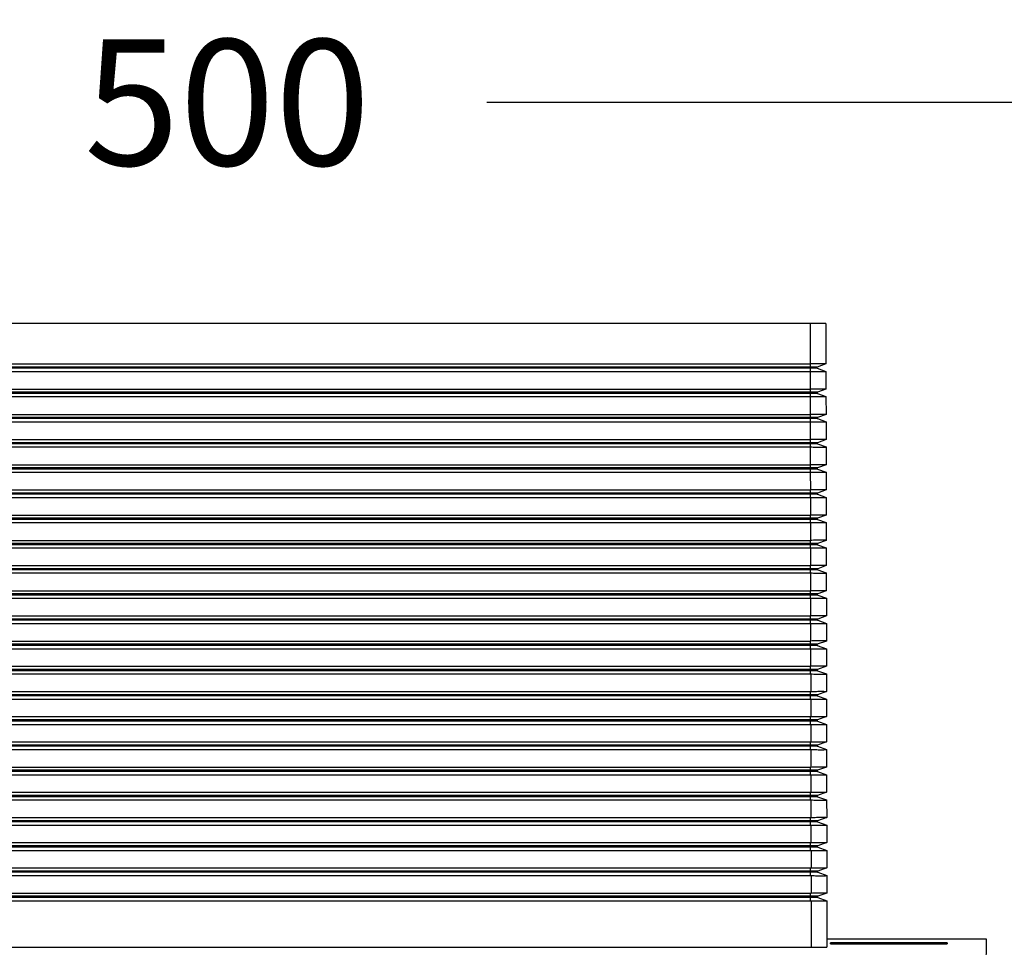
# Model space of a CAD drawing. Units: millimetres. Extents: x 280 to 1760, y 453 to 2267.
# Drawn here: x 717 to 873, y 2084 to 2231 of the extents above; entities that cross this region are included whole.
import ezdxf

# ---------------------------------------------------------------- set-up
doc = ezdxf.new("R2010")
doc.units = ezdxf.units.MM
doc.header["$LTSCALE"] = 0.1
doc.styles.add('BLAIR ITC', font='txt', dxfattribs={"height": 20})
doc.dimstyles.new('BLAIR ITC', dxfattribs={"dimtxt": 20, "dimasz": 20, "dimexe": 10, "dimexo": 5, "dimgap": 5, "dimtad": 0, "dimdec": 0, "dimdsep": 46, "dimtxsty": 'BLAIR ITC', "dimcen": 0.09, "dimclrd": 8, "dimclre": 8, "dimclrt": 256, "dimadec": 0, "dimazin": 0, "dimtfac": 1, "dimtdec": 0, "dimtmove": 0, "dimatfit": 3, "dimfxl": 1, "dimtfill": 1, "dimtolj": 1, "dimtzin": 0, "dimarcsym": 0})

# ---------------------------------------------------------------- blocks, each defined once
blk = doc.blocks.new('*D15')
at = {"color": 8, "lineweight": -2, "transparency": 16777216}
for p, q in [((500, 2095.26), (500, 2228.37)), ((1000, 2095.26), (1000, 2228.37)), ((520, 2218.37), (708.78, 2218.37)), ((980, 2218.37), (791.22, 2218.37))]:
    blk.add_line(p, q, dxfattribs=at)
at = {"color": 8, "transparency": 16777216}
for points in [[(520, 2221.71), (520, 2215.04), (500, 2218.37)], [(980, 2221.71), (980, 2215.04), (1000, 2218.37)]]:
    blk.add_solid(points, dxfattribs=at)
at = {"layer": 'Defpoints', "color": 0, "transparency": 16777216}
for p in [(1000, 2218.37), (500, 2090.26), (1000, 2090.26)]:
    blk.add_point(p, dxfattribs=at)
at = {"lineweight": 30, "transparency": 16777216, "insert": (750, 2218.37), "char_height": 20, "attachment_point": 5, "style": 'BLAIR ITC', "bg_fill": 3, "box_fill_scale": 1.1, "bg_fill_color": 256, "bg_fill_true_color": 13158600, "bg_fill_transparency": 0}
blk.add_mtext('\\A1;500', dxfattribs=at)

msp = doc.modelspace()

# ---------------------------------------------------------------- linework, layer by layer
at = {"lineweight": 30, "extrusion": (0, 1, -2.22045e-16)}
for p, q in [((845, 2183.26), (658.5, 2183.26)), ((842.5, 2183.26), (842.51, 2176.85)), ((845, 2183.26), (845.01, 2176.85)), ((658.5, 2176.85), (842.5, 2176.85)), ((842.5, 2176.85), (842.51, 2176.85)), ((842.5, 2176.85), (842.5, 2175.68)), ((845.01, 2176.85), (843.65, 2176.36)), ((845.01, 2176.85), (845.01, 2176.85)), ((843.65, 2176.36), (657.35, 2176.36)), ((843.65, 2176.17), (657.35, 2176.17)), ((658.5, 2175.68), (842.5, 2175.68)), ((842.51, 2175.68), (842.52, 2172.85)), ((843.65, 2176.17), (845.01, 2175.68)), ((845.01, 2175.68), (845.02, 2172.85)), ((843.66, 2172.36), (657.34, 2172.36)), ((843.66, 2172.17), (657.34, 2172.17)), ((658.5, 2172.85), (842.5, 2172.85)), ((842.5, 2172.85), (842.5, 2171.68)), ((845.02, 2172.85), (843.66, 2172.36)), ((843.66, 2172.17), (845.02, 2171.68)), ((658.5, 2171.68), (842.5, 2171.68)), ((842.52, 2171.68), (842.53, 2168.85)), ((845.02, 2171.68), (845.03, 2168.85)), ((843.67, 2168.36), (657.33, 2168.36)), ((843.67, 2168.17), (657.33, 2168.17)), ((658.5, 2168.85), (842.5, 2168.85)), ((658.5, 2167.68), (842.5, 2167.68)), ((842.5, 2168.85), (842.5, 2167.68)), ((842.53, 2167.68), (842.53, 2164.85)), ((845.03, 2168.85), (843.67, 2168.36)), ((843.67, 2168.17), (845.03, 2167.68)), ((845.03, 2167.68), (845.03, 2164.85)), ((843.68, 2164.36), (657.32, 2164.36)), ((658.5, 2164.85), (842.5, 2164.85)), ((842.5, 2164.85), (842.5, 2163.68)), ((845.03, 2164.85), (843.68, 2164.36)), ((843.68, 2164.17), (657.32, 2164.17)), ((658.5, 2163.68), (842.5, 2163.68)), ((842.53, 2163.68), (842.54, 2160.85)), ((843.68, 2164.17), (845.03, 2163.68)), ((845.03, 2163.68), (845.04, 2160.85)), ((843.68, 2160.36), (657.32, 2160.36)), ((843.68, 2160.17), (657.32, 2160.17)), ((658.5, 2160.85), (842.5, 2160.85)), ((658.5, 2159.68), (842.5, 2159.68)), ((842.5, 2160.85), (842.5, 2159.68)), ((842.54, 2159.68), (842.55, 2156.85)), ((845.04, 2160.85), (843.68, 2160.36)), ((843.68, 2160.17), (845.04, 2159.68)), ((845.04, 2159.68), (845.05, 2156.85)), ((658.5, 2156.85), (842.5, 2156.85)), ((842.5, 2156.85), (842.5, 2155.68)), ((845.05, 2156.85), (843.69, 2156.36)), ((843.69, 2156.36), (657.31, 2156.36)), ((843.69, 2156.17), (657.31, 2156.17)), ((658.5, 2155.68), (842.5, 2155.68)), ((842.55, 2155.68), (842.55, 2152.85)), ((843.69, 2156.17), (845.05, 2155.68)), ((845.05, 2155.68), (845.05, 2152.85)), ((843.7, 2152.36), (657.3, 2152.36)), ((843.7, 2152.17), (657.3, 2152.17)), ((658.5, 2152.85), (842.5, 2152.85)), ((842.5, 2152.85), (842.5, 2151.68)), ((845.05, 2152.85), (843.7, 2152.36)), ((843.7, 2152.17), (845.06, 2151.68)), ((658.5, 2151.68), (842.5, 2151.68)), ((842.56, 2151.68), (842.56, 2148.85)), ((845.06, 2151.68), (845.06, 2148.85)), ((658.5, 2148.85), (842.5, 2148.85)), ((842.5, 2148.85), (842.5, 2147.68)), ((845.06, 2148.85), (843.7, 2148.36)), ((843.7, 2148.36), (657.3, 2148.36)), ((843.7, 2148.17), (657.3, 2148.17)), ((658.5, 2147.68), (842.5, 2147.68)), ((842.56, 2147.68), (842.57, 2144.85)), ((843.7, 2148.17), (845.06, 2147.68)), ((845.06, 2147.68), (845.07, 2144.85)), ((843.71, 2144.36), (657.29, 2144.36)), ((843.71, 2144.17), (657.29, 2144.17)), ((658.5, 2144.85), (842.5, 2144.85)), ((842.5, 2144.85), (842.5, 2143.68)), ((845.07, 2144.85), (843.71, 2144.36)), ((843.71, 2144.17), (845.07, 2143.68)), ((658.5, 2143.68), (842.5, 2143.68)), ((842.57, 2143.68), (842.57, 2140.85)), ((845.07, 2143.68), (845.07, 2140.85)), ((658.5, 2140.85), (842.5, 2140.85)), ((842.5, 2140.85), (842.5, 2139.68)), ((845.07, 2140.85), (843.72, 2140.36)), ((843.72, 2140.36), (657.28, 2140.36)), ((843.72, 2140.17), (657.28, 2140.17)), ((658.5, 2139.68), (842.5, 2139.68)), ((842.58, 2139.68), (842.58, 2136.85)), ((843.72, 2140.17), (845.08, 2139.68)), ((845.08, 2139.68), (845.08, 2136.85)), ((843.72, 2136.36), (657.28, 2136.36)), ((843.72, 2136.17), (657.28, 2136.17)), ((658.5, 2136.85), (842.5, 2136.85)), ((842.5, 2136.85), (842.5, 2135.68)), ((845.08, 2136.85), (843.72, 2136.36)), ((843.72, 2136.17), (845.08, 2135.68)), ((658.5, 2135.68), (842.5, 2135.68)), ((842.58, 2135.68), (842.59, 2132.88)), ((845.08, 2135.68), (845.09, 2132.88)), ((843.65, 2132.36), (657.35, 2132.36)), ((843.65, 2132.17), (657.35, 2132.17)), ((658.5, 2132.88), (842.5, 2132.88)), ((658.5, 2131.65), (842.5, 2131.65)), ((842.5, 2132.88), (842.5, 2131.65)), ((842.59, 2131.65), (842.59, 2128.88)), ((845.09, 2132.88), (843.65, 2132.36)), ((843.65, 2132.17), (845.09, 2131.65)), ((845.09, 2131.65), (845.09, 2128.88)), ((843.66, 2128.36), (657.34, 2128.36)), ((658.5, 2128.88), (842.5, 2128.88)), ((842.5, 2128.88), (842.5, 2127.65)), ((845.09, 2128.88), (843.66, 2128.36)), ((843.66, 2128.17), (657.34, 2128.17)), ((658.5, 2127.65), (842.5, 2127.65)), ((842.6, 2127.65), (842.6, 2124.88)), ((843.66, 2128.17), (845.1, 2127.65)), ((845.1, 2127.65), (845.1, 2124.88)), ((843.67, 2124.36), (657.33, 2124.36)), ((843.67, 2124.17), (657.33, 2124.17)), ((658.5, 2124.88), (842.5, 2124.88)), ((658.5, 2123.65), (842.5, 2123.65)), ((842.5, 2124.88), (842.5, 2123.65)), ((842.6, 2123.65), (842.61, 2120.88)), ((845.1, 2124.88), (843.67, 2124.36)), ((843.67, 2124.17), (845.1, 2123.65)), ((845.1, 2123.65), (845.11, 2120.88)), ((658.5, 2120.88), (842.5, 2120.88)), ((842.5, 2120.88), (842.5, 2119.65)), ((845.11, 2120.88), (843.68, 2120.36)), ((843.68, 2120.36), (657.32, 2120.36)), ((843.68, 2120.17), (657.32, 2120.17)), ((658.5, 2119.65), (842.5, 2119.65)), ((842.61, 2119.65), (842.62, 2116.88)), ((843.68, 2120.17), (845.11, 2119.65)), ((845.11, 2119.65), (845.12, 2116.88)), ((843.68, 2116.36), (657.32, 2116.36)), ((843.68, 2116.17), (657.32, 2116.17)), ((658.5, 2116.88), (842.5, 2116.88)), ((842.5, 2116.88), (842.5, 2115.65)), ((845.12, 2116.88), (843.68, 2116.36)), ((843.68, 2116.17), (845.12, 2115.65)), ((658.5, 2115.65), (842.5, 2115.65)), ((842.62, 2115.65), (842.62, 2112.88)), ((845.12, 2115.65), (845.12, 2112.88)), ((658.5, 2112.88), (842.5, 2112.88)), ((842.5, 2112.88), (842.5, 2111.65)), ((845.12, 2112.88), (843.69, 2112.36)), ((843.69, 2112.36), (657.31, 2112.36)), ((843.69, 2112.17), (657.31, 2112.17)), ((658.5, 2111.65), (842.5, 2111.65)), ((842.62, 2111.65), (842.63, 2108.88)), ((843.69, 2112.17), (845.12, 2111.65)), ((845.12, 2111.65), (845.13, 2108.88)), ((843.7, 2108.36), (657.3, 2108.36)), ((843.7, 2108.17), (657.3, 2108.17)), ((658.5, 2108.88), (842.5, 2108.88)), ((842.5, 2108.88), (842.5, 2107.65)), ((845.13, 2108.88), (843.7, 2108.36)), ((843.7, 2108.17), (845.13, 2107.65)), ((658.5, 2107.65), (842.5, 2107.65)), ((842.63, 2107.65), (842.64, 2104.88)), ((845.13, 2107.65), (845.14, 2104.88)), ((658.5, 2104.88), (842.5, 2104.88)), ((842.5, 2104.88), (842.5, 2103.65)), ((845.14, 2104.88), (843.7, 2104.36)), ((843.7, 2104.36), (657.3, 2104.36)), ((843.7, 2104.17), (657.3, 2104.17)), ((658.5, 2103.65), (842.5, 2103.65)), ((842.64, 2103.65), (842.64, 2100.88)), ((843.7, 2104.17), (845.14, 2103.65)), ((845.14, 2103.65), (845.14, 2100.88)), ((843.71, 2100.36), (657.29, 2100.36)), ((843.71, 2100.17), (657.29, 2100.17)), ((658.5, 2100.88), (842.5, 2100.88)), ((842.5, 2100.88), (842.5, 2099.65)), ((845.14, 2100.88), (843.71, 2100.36)), ((843.71, 2100.17), (845.15, 2099.65)), ((658.5, 2099.65), (842.5, 2099.65)), ((842.65, 2099.65), (842.65, 2096.88)), ((845.15, 2099.65), (845.15, 2096.88)), ((843.72, 2096.36), (657.28, 2096.36)), ((843.72, 2096.17), (657.28, 2096.17)), ((658.5, 2096.88), (842.5, 2096.88)), ((658.5, 2095.65), (842.5, 2095.65)), ((842.5, 2096.88), (842.5, 2095.65)), ((842.65, 2095.65), (842.66, 2092.88)), ((845.15, 2096.88), (843.72, 2096.36)), ((843.72, 2096.17), (845.15, 2095.65)), ((845.15, 2095.65), (845.16, 2092.88)), ((843.72, 2092.36), (657.28, 2092.36)), ((658.5, 2092.88), (842.5, 2092.88)), ((842.5, 2092.88), (842.5, 2091.65)), ((845.16, 2092.88), (843.72, 2092.36)), ((843.72, 2092.17), (657.28, 2092.17)), ((658.5, 2091.65), (842.5, 2091.65)), ((842.66, 2091.65), (842.67, 2084.26)), ((843.72, 2092.17), (845.16, 2091.65)), ((845.16, 2091.65), (845.17, 2084.29)), ((868.31, 2085.57), (845.17, 2085.57)), ((845.75, 2084.81), (845.75, 2084.98)), ((864.25, 2084.98), (845.75, 2084.98)), ((845.75, 2084.81), (864.25, 2084.81)), ((864.25, 2084.98), (864.25, 2084.81)), ((870.43, 2075.76), (870.51, 2085.55)), ((658.33, 2084.26), (842.67, 2084.26))]:
    msp.add_line(p, q, dxfattribs=at)
at = {"lineweight": 30}
for centre in [(843.69, 2176.26), (843.7, 2172.26), (843.7, 2168.26), (843.71, 2164.26), (843.72, 2160.26), (843.72, 2156.26), (843.73, 2152.26), (843.74, 2148.26), (843.74, 2144.26), (843.75, 2140.26), (843.76, 2136.26), (843.69, 2132.26), (843.7, 2128.26), (843.7, 2124.26), (843.71, 2120.26), (843.72, 2116.26), (843.72, 2112.26), (843.73, 2108.26), (843.74, 2104.26), (843.74, 2100.26), (843.75, 2096.26), (843.76, 2092.26)]:
    msp.add_arc(centre, 0.1, 110, 250, dxfattribs=at)
for centre, major_axis, ratio, start_param, end_param in [((842.51, 2176.85), (2.5, 0), 0.001621, 0, 1.570794), ((842.51, 2175.68), (2.5, 0), 0.001918, -1.570802, 0.00001), ((842.52, 2172.85), (2.5, 0.01), 0.002621, -0.000002, 1.570792), ((842.52, 2171.68), (2.5, -0.01), 0.002919, -1.570806, 0.000018), ((842.53, 2168.84), (2.5, 0.01), 0.003616, -0.000007, 1.570791), ((842.53, 2167.69), (2.5, -0.01), 0.003914, -1.57081, 0.000029), ((868.31, 2085.55), (-2.2, 0), 0.008728, -3.141669, -1.570949), ((842.67, 2084.29), (2.5, 0), 0.008727, -1.570778, 0.000015)]:
    msp.add_ellipse(centre, major_axis=major_axis, ratio=ratio, start_param=start_param, end_param=end_param, dxfattribs=at)
for points, weights in [([(842.5, 2175.68), (842.51, 2175.68), (842.51, 2175.68)], [3.09149662868, 3.09149662868, 3.09147512601]), ([(845.01, 2175.68), (845.01, 2175.68), (845.01, 2175.68)], [3.09149662868, 3.09149662868, 3.09147512601]), ([(842.5, 2172.85), (842.51, 2172.85), (842.52, 2172.85)], [3.08475266673, 3.08475266673, 3.08471253766]), ([(845.02, 2172.85), (845.02, 2172.85), (845.02, 2172.85)], [3.08475266673, 3.08475266673, 3.08471253766]), ([(842.5, 2171.68), (842.51, 2171.68), (842.52, 2171.68)], [3.0857029348, 3.0857029348, 3.0856531701]), ([(845.02, 2171.68), (845.02, 2171.68), (845.02, 2171.68)], [3.0857029348, 3.0857029348, 3.0856531701])]:
    msp.add_rational_spline(points, weights, degree=2, dxfattribs=at)
for points, degree in [([(842.5, 2168.85), (842.51, 2168.85), (842.52, 2168.85), (842.53, 2168.85)], 3), ([(842.5, 2167.68), (842.51, 2167.68), (842.52, 2167.68), (842.53, 2167.68)], 3), ([(845.03, 2168.85), (845.03, 2168.85), (845.03, 2168.85), (845.03, 2168.85)], 3), ([(845.03, 2167.68), (845.03, 2167.68), (845.03, 2167.68), (845.03, 2167.68)], 3), ([(842.5, 2164.85), (842.51, 2164.85), (842.52, 2164.85), (842.53, 2164.85)], 3), ([(845.03, 2164.85), (845.03, 2164.85), (845.03, 2164.85), (845.03, 2164.85)], 3), ([(842.5, 2163.68), (842.51, 2163.68), (842.52, 2163.68), (842.53, 2163.68)], 3), ([(845.03, 2163.68), (845.03, 2163.68), (845.03, 2163.68), (845.03, 2163.68)], 3), ([(842.5, 2160.85), (842.51, 2160.85), (842.53, 2160.85), (842.54, 2160.85)], 3), ([(842.5, 2159.68), (842.51, 2159.68), (842.53, 2159.68), (842.54, 2159.68)], 3), ([(845.04, 2160.85), (845.04, 2160.85), (845.04, 2160.85), (845.04, 2160.85)], 3), ([(845.04, 2159.68), (845.04, 2159.68), (845.04, 2159.68), (845.04, 2159.68)], 3), ([(842.5, 2156.85), (842.52, 2156.85), (842.53, 2156.85), (842.55, 2156.85)], 3), ([(845.05, 2156.85), (845.05, 2156.85), (845.05, 2156.85), (845.05, 2156.85)], 3), ([(842.5, 2155.68), (842.52, 2155.68), (842.53, 2155.68), (842.55, 2155.68)], 3), ([(845.05, 2155.68), (845.05, 2155.68), (845.05, 2155.68), (845.05, 2155.68)], 3), ([(842.5, 2152.85), (842.52, 2152.85), (842.54, 2152.85), (842.55, 2152.85)], 3), ([(845.05, 2152.85), (845.05, 2152.85), (845.05, 2152.85), (845.05, 2152.85)], 3), ([(842.5, 2151.68), (842.52, 2151.68), (842.54, 2151.68), (842.56, 2151.68)], 3), ([(845.06, 2151.68), (845.06, 2151.68), (845.06, 2151.68), (845.06, 2151.68)], 3), ([(842.5, 2148.85), (842.52, 2148.85), (842.54, 2148.85), (842.56, 2148.85)], 3), ([(845.06, 2148.85), (845.06, 2148.85), (845.06, 2148.85), (845.06, 2148.85)], 3), ([(842.5, 2147.68), (842.52, 2147.68), (842.54, 2147.68), (842.56, 2147.68)], 3), ([(845.06, 2147.68), (845.06, 2147.68), (845.06, 2147.68), (845.06, 2147.68)], 3), ([(842.5, 2144.85), (842.52, 2144.85), (842.54, 2144.85), (842.57, 2144.85)], 3), ([(845.07, 2144.85), (845.07, 2144.85), (845.07, 2144.85), (845.07, 2144.85)], 3), ([(842.5, 2143.68), (842.52, 2143.68), (842.55, 2143.68), (842.57, 2143.68)], 3), ([(845.07, 2143.68), (845.07, 2143.68), (845.07, 2143.68), (845.07, 2143.68)], 3), ([(842.5, 2140.85), (842.52, 2140.85), (842.55, 2140.85), (842.57, 2140.85)], 3), ([(845.07, 2140.85), (845.07, 2140.85), (845.07, 2140.85), (845.07, 2140.85)], 3), ([(842.5, 2139.68), (842.53, 2139.68), (842.55, 2139.68), (842.58, 2139.68)], 3), ([(845.08, 2139.68), (845.08, 2139.68), (845.08, 2139.68), (845.08, 2139.68)], 3), ([(842.5, 2136.85), (842.53, 2136.85), (842.55, 2136.85), (842.58, 2136.85)], 3), ([(845.08, 2136.85), (845.08, 2136.85), (845.08, 2136.85), (845.08, 2136.85)], 3), ([(842.5, 2135.68), (842.53, 2135.68), (842.56, 2135.68), (842.58, 2135.68)], 3), ([(845.08, 2135.68), (845.08, 2135.68), (845.08, 2135.68), (845.08, 2135.68)], 3), ([(842.5, 2132.88), (842.53, 2132.88), (842.56, 2132.88), (842.59, 2132.88)], 3), ([(842.5, 2131.65), (842.53, 2131.65), (842.56, 2131.65), (842.59, 2131.65)], 3), ([(845.09, 2132.88), (845.09, 2132.88), (845.09, 2132.88), (845.09, 2132.88)], 3), ([(845.09, 2131.65), (845.09, 2131.65), (845.09, 2131.65), (845.09, 2131.65)], 3), ([(842.5, 2128.88), (842.53, 2128.88), (842.56, 2128.88), (842.59, 2128.88)], 3), ([(845.09, 2128.88), (845.09, 2128.88), (845.09, 2128.88), (845.09, 2128.88)], 3), ([(842.5, 2127.65), (842.53, 2127.65), (842.56, 2127.65), (842.6, 2127.65)], 3), ([(845.1, 2127.65), (845.1, 2127.65), (845.1, 2127.65), (845.1, 2127.65)], 3), ([(842.5, 2124.88), (842.52, 2124.88), (842.54, 2124.88), (842.56, 2124.88), (842.58, 2124.88), (842.6, 2124.88)], 5), ([(842.5, 2123.65), (842.52, 2123.65), (842.54, 2123.65), (842.56, 2123.65), (842.58, 2123.65), (842.6, 2123.65)], 5), ([(845.1, 2124.88), (845.1, 2124.88), (845.1, 2124.88), (845.1, 2124.88), (845.1, 2124.88), (845.1, 2124.88)], 5), ([(845.1, 2123.65), (845.1, 2123.65), (845.1, 2123.65), (845.1, 2123.65), (845.1, 2123.65), (845.1, 2123.65)], 5), ([(842.5, 2120.88), (842.52, 2120.88), (842.54, 2120.88), (842.57, 2120.88), (842.59, 2120.88), (842.61, 2120.88)], 5), ([(845.11, 2120.88), (845.11, 2120.88), (845.11, 2120.88), (845.11, 2120.88), (845.11, 2120.88), (845.11, 2120.88)], 5), ([(842.5, 2119.65), (842.52, 2119.65), (842.54, 2119.65), (842.57, 2119.65), (842.59, 2119.65), (842.61, 2119.65)], 5), ([(845.11, 2119.65), (845.11, 2119.65), (845.11, 2119.65), (845.11, 2119.65), (845.11, 2119.65), (845.11, 2119.65)], 5), ([(842.5, 2116.88), (842.52, 2116.88), (842.55, 2116.88), (842.57, 2116.88), (842.59, 2116.88), (842.62, 2116.88)], 5), ([(845.12, 2116.88), (845.12, 2116.88), (845.12, 2116.88), (845.12, 2116.88), (845.12, 2116.88), (845.12, 2116.88)], 5), ([(842.5, 2115.65), (842.52, 2115.65), (842.55, 2115.65), (842.57, 2115.65), (842.59, 2115.65), (842.62, 2115.65)], 5), ([(845.12, 2115.65), (845.12, 2115.65), (845.12, 2115.65), (845.12, 2115.65), (845.12, 2115.65), (845.12, 2115.65)], 5), ([(842.5, 2112.88), (842.52, 2112.88), (842.55, 2112.88), (842.57, 2112.88), (842.6, 2112.88), (842.62, 2112.88)], 5), ([(845.12, 2112.88), (845.12, 2112.88), (845.12, 2112.88), (845.12, 2112.88), (845.12, 2112.88), (845.12, 2112.88)], 5), ([(842.5, 2111.65), (842.52, 2111.65), (842.55, 2111.65), (842.57, 2111.65), (842.6, 2111.65), (842.62, 2111.65)], 5), ([(845.12, 2111.65), (845.12, 2111.65), (845.12, 2111.65), (845.12, 2111.65), (845.12, 2111.65), (845.12, 2111.65)], 5), ([(842.5, 2108.88), (842.53, 2108.88), (842.55, 2108.88), (842.58, 2108.88), (842.6, 2108.88), (842.63, 2108.88)], 5), ([(845.13, 2108.88), (845.13, 2108.88), (845.13, 2108.88), (845.13, 2108.88), (845.13, 2108.88), (845.13, 2108.88)], 5), ([(842.5, 2107.65), (842.53, 2107.65), (842.55, 2107.65), (842.58, 2107.65), (842.61, 2107.65), (842.63, 2107.65)], 5), ([(845.13, 2107.65), (845.13, 2107.65), (845.13, 2107.65), (845.13, 2107.65), (845.13, 2107.65), (845.13, 2107.65)], 5), ([(842.5, 2104.88), (842.53, 2104.88), (842.55, 2104.88), (842.58, 2104.88), (842.61, 2104.88), (842.64, 2104.88)], 5), ([(845.14, 2104.88), (845.14, 2104.88), (845.14, 2104.88), (845.14, 2104.88), (845.14, 2104.88), (845.14, 2104.88)], 5), ([(842.5, 2103.65), (842.53, 2103.65), (842.56, 2103.65), (842.58, 2103.65), (842.61, 2103.65), (842.64, 2103.65)], 5), ([(845.14, 2103.65), (845.14, 2103.65), (845.14, 2103.65), (845.14, 2103.65), (845.14, 2103.65), (845.14, 2103.65)], 5), ([(842.5, 2100.88), (842.53, 2100.88), (842.56, 2100.88), (842.59, 2100.88), (842.62, 2100.88), (842.64, 2100.88)], 5), ([(845.14, 2100.88), (845.14, 2100.88), (845.14, 2100.88), (845.14, 2100.88), (845.14, 2100.88), (845.14, 2100.88)], 5), ([(842.5, 2099.65), (842.53, 2099.65), (842.56, 2099.65), (842.59, 2099.65), (842.62, 2099.65), (842.65, 2099.65)], 5), ([(845.15, 2099.65), (845.15, 2099.65), (845.15, 2099.65), (845.15, 2099.65), (845.15, 2099.65), (845.15, 2099.65)], 5), ([(842.5, 2096.88), (842.53, 2096.88), (842.56, 2096.88), (842.59, 2096.88), (842.62, 2096.88), (842.65, 2096.88)], 5), ([(842.5, 2095.65), (842.53, 2095.65), (842.56, 2095.65), (842.59, 2095.65), (842.62, 2095.65), (842.65, 2095.65)], 5), ([(845.15, 2096.88), (845.15, 2096.88), (845.15, 2096.88), (845.15, 2096.88), (845.15, 2096.88), (845.15, 2096.88)], 5), ([(845.15, 2095.65), (845.15, 2095.65), (845.15, 2095.65), (845.15, 2095.65), (845.15, 2095.65), (845.15, 2095.65)], 5), ([(842.5, 2092.88), (842.53, 2092.88), (842.56, 2092.88), (842.59, 2092.88), (842.63, 2092.88), (842.66, 2092.88)], 5), ([(845.16, 2092.88), (845.16, 2092.88), (845.16, 2092.88), (845.16, 2092.88), (845.16, 2092.88), (845.16, 2092.88)], 5), ([(842.5, 2091.65), (842.53, 2091.65), (842.56, 2091.65), (842.6, 2091.65), (842.63, 2091.65), (842.66, 2091.65)], 5), ([(845.16, 2091.65), (845.16, 2091.65), (845.16, 2091.65), (845.16, 2091.65), (845.16, 2091.65), (845.16, 2091.65)], 5)]:
    msp.add_open_spline(points, degree=degree, dxfattribs=at)
for points, knots in [([(845.03, 2164.85), (845.03, 2164.85), (844.97, 2164.85), (844.72, 2164.86), (844.53, 2164.86), (844.07, 2164.86), (843.79, 2164.86), (843.17, 2164.85), (842.84, 2164.85), (842.53, 2164.85)], [-0.3799407, -0.3799407, -0.3799407, -0.3799407, -0.2873608, -0.2873608, -0.1915739, -0.1915739, -0.0957869, -0.0957869, -0.0032071, -0.0032071, -0.0032071, -0.0032071]), ([(842.53, 2163.68), (842.85, 2163.67), (843.18, 2163.67), (843.8, 2163.67), (844.08, 2163.67), (844.52, 2163.67), (844.72, 2163.67), (844.97, 2163.67), (845.03, 2163.67), (845.03, 2163.68)], [0, 0, 0, 0, 0.0941725, 0.0941725, 0.1883451, 0.1883451, 0.2825176, 0.2825176, 0.3766894, 0.3766894, 0.3766894, 0.3766894]), ([(845.04, 2160.85), (845.04, 2160.85), (844.98, 2160.86), (844.73, 2160.86), (844.53, 2160.86), (844.08, 2160.86), (843.79, 2160.86), (843.18, 2160.86), (842.85, 2160.85), (842.54, 2160.85)], [-0.3806518, -0.3806518, -0.3806518, -0.3806518, -0.2884154, -0.2884154, -0.192277, -0.192277, -0.0961385, -0.0961385, -0.0039021, -0.0039021, -0.0039021, -0.0039021]), ([(842.54, 2159.68), (842.86, 2159.67), (843.19, 2159.67), (843.81, 2159.67), (844.09, 2159.67), (844.53, 2159.67), (844.72, 2159.67), (844.98, 2159.67), (845.04, 2159.67), (845.04, 2159.68)], [0, 0, 0, 0, 0.0941728, 0.0941728, 0.1883456, 0.1883456, 0.2825185, 0.2825185, 0.3766905, 0.3766905, 0.3766905, 0.3766905]), ([(845.05, 2156.85), (845.05, 2156.85), (844.99, 2156.86), (844.74, 2156.86), (844.54, 2156.86), (844.09, 2156.86), (843.8, 2156.86), (843.18, 2156.86), (842.85, 2156.85), (842.55, 2156.85)], [-0.3813644, -0.3813644, -0.3813644, -0.3813644, -0.2894707, -0.2894707, -0.1929805, -0.1929805, -0.0964902, -0.0964902, -0.0045966, -0.0045966, -0.0045966, -0.0045966]), ([(842.55, 2155.68), (842.86, 2155.67), (843.2, 2155.67), (843.81, 2155.67), (844.09, 2155.67), (844.54, 2155.67), (844.73, 2155.67), (844.99, 2155.67), (845.05, 2155.67), (845.05, 2155.68)], [0, 0, 0, 0, 0.0941731, 0.0941731, 0.1883463, 0.1883463, 0.2825194, 0.2825194, 0.3766918, 0.3766918, 0.3766918, 0.3766918]), ([(845.05, 2152.85), (845.05, 2152.85), (844.99, 2152.86), (844.75, 2152.86), (844.55, 2152.86), (844.09, 2152.86), (843.8, 2152.86), (843.19, 2152.86), (842.86, 2152.85), (842.55, 2152.85)], [-0.3820785, -0.3820785, -0.3820785, -0.3820785, -0.2905268, -0.2905268, -0.1936845, -0.1936845, -0.0968423, -0.0968423, -0.0052905, -0.0052905, -0.0052905, -0.0052905]), ([(842.56, 2151.68), (842.87, 2151.67), (843.2, 2151.67), (843.82, 2151.67), (844.1, 2151.67), (844.54, 2151.67), (844.74, 2151.67), (844.99, 2151.67), (845.06, 2151.67), (845.06, 2151.68)], [0, 0, 0, 0, 0.0941735, 0.0941735, 0.188347, 0.188347, 0.2825204, 0.2825204, 0.3766932, 0.3766932, 0.3766932, 0.3766932]), ([(845.06, 2148.85), (845.06, 2148.86), (845, 2148.86), (844.75, 2148.86), (844.56, 2148.86), (844.1, 2148.86), (843.81, 2148.86), (843.19, 2148.86), (842.87, 2148.86), (842.56, 2148.85)], [-0.3827941, -0.3827941, -0.3827941, -0.3827941, -0.2915835, -0.2915835, -0.194389, -0.194389, -0.0971945, -0.0971945, -0.005984, -0.005984, -0.005984, -0.005984]), ([(842.56, 2147.68), (842.88, 2147.67), (843.21, 2147.67), (843.83, 2147.67), (844.11, 2147.67), (844.55, 2147.67), (844.74, 2147.67), (845, 2147.67), (845.06, 2147.67), (845.06, 2147.68)], [0, 0, 0, 0, 0.0941739, 0.0941739, 0.1883477, 0.1883477, 0.2825216, 0.2825216, 0.3766947, 0.3766947, 0.3766947, 0.3766947]), ([(845.07, 2144.85), (845.07, 2144.86), (845.01, 2144.86), (844.76, 2144.86), (844.56, 2144.86), (844.1, 2144.86), (843.81, 2144.86), (843.19, 2144.86), (842.87, 2144.86), (842.57, 2144.85)], [-0.383511, -0.383511, -0.383511, -0.383511, -0.292641, -0.292641, -0.195094, -0.195094, -0.097547, -0.097547, -0.006677, -0.006677, -0.006677, -0.006677]), ([(842.57, 2143.68), (842.88, 2143.67), (843.22, 2143.67), (843.83, 2143.67), (844.11, 2143.67), (844.56, 2143.67), (844.75, 2143.67), (845.01, 2143.67), (845.07, 2143.67), (845.07, 2143.68)], [0, 0, 0, 0, 0.0941743, 0.0941743, 0.1883486, 0.1883486, 0.2825228, 0.2825228, 0.3766964, 0.3766964, 0.3766964, 0.3766964]), ([(845.07, 2140.85), (845.07, 2140.86), (845.02, 2140.86), (844.77, 2140.86), (844.57, 2140.86), (844.11, 2140.86), (843.82, 2140.86), (843.2, 2140.86), (842.88, 2140.86), (842.57, 2140.85)], [-0.3842294, -0.3842294, -0.3842294, -0.3842294, -0.2936993, -0.2936993, -0.1957995, -0.1957995, -0.0978998, -0.0978998, -0.0073696, -0.0073696, -0.0073696, -0.0073696]), ([(842.58, 2139.68), (842.89, 2139.67), (843.22, 2139.67), (843.84, 2139.67), (844.12, 2139.66), (844.57, 2139.66), (844.76, 2139.67), (845.01, 2139.67), (845.08, 2139.67), (845.08, 2139.68)], [0, 0, 0, 0, 0.0941747, 0.0941747, 0.1883495, 0.1883495, 0.2825242, 0.2825242, 0.3766982, 0.3766982, 0.3766982, 0.3766982]), ([(845.08, 2136.85), (845.08, 2136.86), (845.02, 2136.86), (844.78, 2136.86), (844.58, 2136.86), (844.12, 2136.86), (843.82, 2136.86), (843.2, 2136.86), (842.88, 2136.86), (842.58, 2136.85)], [-0.3849492, -0.3849492, -0.3849492, -0.3849492, -0.2947583, -0.2947583, -0.1965055, -0.1965055, -0.0982528, -0.0982528, -0.0080618, -0.0080618, -0.0080618, -0.0080618]), ([(842.58, 2135.68), (842.9, 2135.67), (843.23, 2135.67), (843.85, 2135.66), (844.13, 2135.66), (844.57, 2135.66), (844.77, 2135.66), (845.02, 2135.67), (845.08, 2135.67), (845.08, 2135.68)], [0, 0, 0, 0, 0.0941752, 0.0941752, 0.1883504, 0.1883504, 0.2825256, 0.2825256, 0.3767001, 0.3767001, 0.3767001, 0.3767001]), ([(845.09, 2132.88), (845.09, 2132.88), (845.03, 2132.89), (844.79, 2132.89), (844.59, 2132.89), (844.12, 2132.89), (843.83, 2132.89), (843.21, 2132.89), (842.89, 2132.88), (842.59, 2132.88)], [-0.3856654, -0.3856654, -0.3856654, -0.3856654, -0.2958107, -0.2958107, -0.1972071, -0.1972071, -0.0986036, -0.0986036, -0.0087488, -0.0087488, -0.0087488, -0.0087488]), ([(842.59, 2131.65), (842.9, 2131.64), (843.24, 2131.64), (843.85, 2131.64), (844.14, 2131.63), (844.58, 2131.63), (844.77, 2131.64), (845.03, 2131.64), (845.09, 2131.64), (845.09, 2131.65)], [0, 0, 0, 0, 0.0941757, 0.0941757, 0.1883515, 0.1883515, 0.2825272, 0.2825272, 0.3767022, 0.3767022, 0.3767022, 0.3767022]), ([(845.09, 2128.88), (845.09, 2128.88), (845.04, 2128.89), (844.79, 2128.89), (844.6, 2128.89), (844.13, 2128.89), (843.83, 2128.89), (843.21, 2128.89), (842.9, 2128.88), (842.59, 2128.88)], [-0.386388, -0.386388, -0.386388, -0.386388, -0.2968713, -0.2968713, -0.1979142, -0.1979142, -0.0989571, -0.0989571, -0.0094403, -0.0094403, -0.0094403, -0.0094403]), ([(842.6, 2127.65), (842.91, 2127.64), (843.25, 2127.64), (843.86, 2127.63), (844.14, 2127.63), (844.59, 2127.63), (844.78, 2127.63), (845.03, 2127.64), (845.1, 2127.64), (845.1, 2127.65)], [0, 0, 0, 0, 0.0941763, 0.0941763, 0.1883526, 0.1883526, 0.2825288, 0.2825288, 0.3767043, 0.3767043, 0.3767043, 0.3767043]), ([(842.6, 2124.88), (842.9, 2124.89), (843.22, 2124.89), (843.84, 2124.89), (844.14, 2124.9), (844.6, 2124.9), (844.8, 2124.89), (845.05, 2124.89), (845.1, 2124.89), (845.1, 2124.88)], [0.0101315, 0.0101315, 0.0101315, 0.0101315, 0.0993109, 0.0993109, 0.1986218, 0.1986218, 0.2979327, 0.2979327, 0.387112, 0.387112, 0.387112, 0.387112]), ([(842.6, 2123.65), (842.92, 2123.64), (843.25, 2123.64), (843.87, 2123.63), (844.15, 2123.63), (844.59, 2123.63), (844.79, 2123.63), (845.04, 2123.64), (845.1, 2123.64), (845.1, 2123.65)], [0, 0, 0, 0, 0.0941769, 0.0941769, 0.1883537, 0.1883537, 0.2825306, 0.2825306, 0.3767066, 0.3767066, 0.3767066, 0.3767066]), ([(842.61, 2120.88), (842.91, 2120.89), (843.22, 2120.89), (843.84, 2120.9), (844.14, 2120.9), (844.61, 2120.9), (844.81, 2120.9), (845.05, 2120.89), (845.11, 2120.89), (845.11, 2120.88)], [0.0108223, 0.0108223, 0.0108223, 0.0108223, 0.0996649, 0.0996649, 0.1993299, 0.1993299, 0.2989948, 0.2989948, 0.3878374, 0.3878374, 0.3878374, 0.3878374]), ([(842.61, 2119.65), (842.92, 2119.64), (843.26, 2119.64), (843.88, 2119.63), (844.16, 2119.63), (844.6, 2119.63), (844.79, 2119.63), (845.05, 2119.64), (845.11, 2119.64), (845.11, 2119.65)], [0, 0, 0, 0, 0.0941775, 0.0941775, 0.1883549, 0.1883549, 0.2825324, 0.2825324, 0.3767091, 0.3767091, 0.3767091, 0.3767091]), ([(842.62, 2116.88), (842.91, 2116.89), (843.23, 2116.89), (843.85, 2116.9), (844.15, 2116.9), (844.62, 2116.9), (844.82, 2116.9), (845.06, 2116.89), (845.12, 2116.89), (845.12, 2116.88)], [0.0115129, 0.0115129, 0.0115129, 0.0115129, 0.1000193, 0.1000193, 0.2000386, 0.2000386, 0.3000579, 0.3000579, 0.3885642, 0.3885642, 0.3885642, 0.3885642]), ([(842.62, 2115.65), (842.93, 2115.64), (843.27, 2115.64), (843.88, 2115.63), (844.16, 2115.63), (844.61, 2115.63), (844.8, 2115.63), (845.06, 2115.64), (845.12, 2115.64), (845.12, 2115.65)], [0, 0, 0, 0, 0.0941781, 0.0941781, 0.1883562, 0.1883562, 0.2825343, 0.2825343, 0.3767116, 0.3767116, 0.3767116, 0.3767116]), ([(842.62, 2112.88), (842.92, 2112.89), (843.23, 2112.89), (843.85, 2112.9), (844.15, 2112.9), (844.63, 2112.9), (844.83, 2112.9), (845.07, 2112.89), (845.12, 2112.89), (845.12, 2112.88)], [0.0122033, 0.0122033, 0.0122033, 0.0122033, 0.1003739, 0.1003739, 0.2007478, 0.2007478, 0.3011217, 0.3011217, 0.3892924, 0.3892924, 0.3892924, 0.3892924]), ([(842.62, 2111.65), (842.94, 2111.64), (843.27, 2111.64), (843.89, 2111.63), (844.17, 2111.63), (844.61, 2111.63), (844.81, 2111.63), (845.06, 2111.64), (845.12, 2111.64), (845.12, 2111.65)], [0, 0, 0, 0, 0.0941788, 0.0941788, 0.1883575, 0.1883575, 0.2825363, 0.2825363, 0.3767143, 0.3767143, 0.3767143, 0.3767143]), ([(842.63, 2108.88), (842.93, 2108.89), (843.24, 2108.89), (843.86, 2108.9), (844.16, 2108.9), (844.63, 2108.9), (844.84, 2108.9), (845.07, 2108.89), (845.13, 2108.89), (845.13, 2108.88)], [0.0128933, 0.0128933, 0.0128933, 0.0128933, 0.1007288, 0.1007288, 0.2014576, 0.2014576, 0.3021864, 0.3021864, 0.3900219, 0.3900219, 0.3900219, 0.3900219]), ([(842.63, 2107.65), (842.95, 2107.64), (843.28, 2107.64), (843.9, 2107.63), (844.18, 2107.63), (844.62, 2107.63), (844.81, 2107.63), (845.07, 2107.64), (845.13, 2107.64), (845.13, 2107.65)], [0, 0, 0, 0, 0.0941795, 0.0941795, 0.1883589, 0.1883589, 0.2825384, 0.2825384, 0.376717, 0.376717, 0.376717, 0.376717]), ([(842.64, 2104.88), (842.93, 2104.89), (843.24, 2104.89), (843.86, 2104.9), (844.17, 2104.9), (844.64, 2104.9), (844.84, 2104.9), (845.08, 2104.89), (845.14, 2104.89), (845.14, 2104.88)], [0.0135832, 0.0135832, 0.0135832, 0.0135832, 0.101084, 0.101084, 0.202168, 0.202168, 0.303252, 0.303252, 0.3907528, 0.3907528, 0.3907528, 0.3907528]), ([(842.64, 2103.65), (842.95, 2103.64), (843.29, 2103.64), (843.9, 2103.63), (844.18, 2103.63), (844.63, 2103.63), (844.82, 2103.63), (845.08, 2103.64), (845.14, 2103.64), (845.14, 2103.65)], [0, 0, 0, 0, 0.0941802, 0.0941802, 0.1883603, 0.1883603, 0.2825405, 0.2825405, 0.3767199, 0.3767199, 0.3767199, 0.3767199]), ([(842.64, 2100.88), (842.94, 2100.89), (843.25, 2100.89), (843.87, 2100.9), (844.17, 2100.9), (844.65, 2100.9), (844.85, 2100.9), (845.09, 2100.89), (845.14, 2100.89), (845.14, 2100.88)], [0.0142729, 0.0142729, 0.0142729, 0.0142729, 0.1014395, 0.1014395, 0.202879, 0.202879, 0.3043184, 0.3043184, 0.391485, 0.391485, 0.391485, 0.391485]), ([(842.65, 2099.65), (842.96, 2099.64), (843.29, 2099.64), (843.91, 2099.63), (844.19, 2099.63), (844.64, 2099.63), (844.83, 2099.63), (845.08, 2099.64), (845.15, 2099.64), (845.15, 2099.65)], [0, 0, 0, 0, 0.0941809, 0.0941809, 0.1883618, 0.1883618, 0.2825428, 0.2825428, 0.3767229, 0.3767229, 0.3767229, 0.3767229]), ([(842.65, 2096.88), (842.94, 2096.89), (843.25, 2096.89), (843.87, 2096.9), (844.18, 2096.9), (844.66, 2096.9), (844.86, 2096.9), (845.1, 2096.89), (845.15, 2096.89), (845.15, 2096.88)], [0.0149624, 0.0149624, 0.0149624, 0.0149624, 0.1017953, 0.1017953, 0.2035905, 0.2035905, 0.3053858, 0.3053858, 0.3922186, 0.3922186, 0.3922186, 0.3922186]), ([(842.65, 2095.65), (842.97, 2095.64), (843.3, 2095.63), (843.92, 2095.63), (844.2, 2095.63), (844.64, 2095.63), (844.84, 2095.63), (845.09, 2095.63), (845.15, 2095.64), (845.15, 2095.65)], [0, 0, 0, 0, 0.0941817, 0.0941817, 0.1883634, 0.1883634, 0.2825451, 0.2825451, 0.376726, 0.376726, 0.376726, 0.376726]), ([(842.66, 2092.88), (842.95, 2092.89), (843.26, 2092.89), (843.88, 2092.9), (844.18, 2092.9), (844.67, 2092.9), (844.87, 2092.9), (845.1, 2092.89), (845.16, 2092.89), (845.16, 2092.88)], [0.0156518, 0.0156518, 0.0156518, 0.0156518, 0.1021513, 0.1021513, 0.2043026, 0.2043026, 0.306454, 0.306454, 0.3929535, 0.3929535, 0.3929535, 0.3929535]), ([(842.66, 2091.65), (842.97, 2091.64), (843.31, 2091.63), (843.92, 2091.63), (844.21, 2091.62), (844.65, 2091.62), (844.84, 2091.63), (845.1, 2091.63), (845.16, 2091.64), (845.16, 2091.65)], [0, 0, 0, 0, 0.0941825, 0.0941825, 0.188365, 0.188365, 0.2825475, 0.2825475, 0.3767292, 0.3767292, 0.3767292, 0.3767292])]:
    msp.add_open_spline(points, degree=3, knots=knots, dxfattribs=at)

# ---------------------------------------------------------------- next in the draw order: dimensions: what is measured, and where the dimension line sits
dim = msp.add_linear_dim(base=(1000, 2218.37), p1=(500, 2090.26), p2=(1000, 2090.26), dimstyle='BLAIR ITC', dxfattribs=at)
dim.commit()
dim.dimension.update_dxf_attribs({"geometry": '*D15', "text_midpoint": (750, 2218.37)})

doc.saveas('drawing.dxf')
